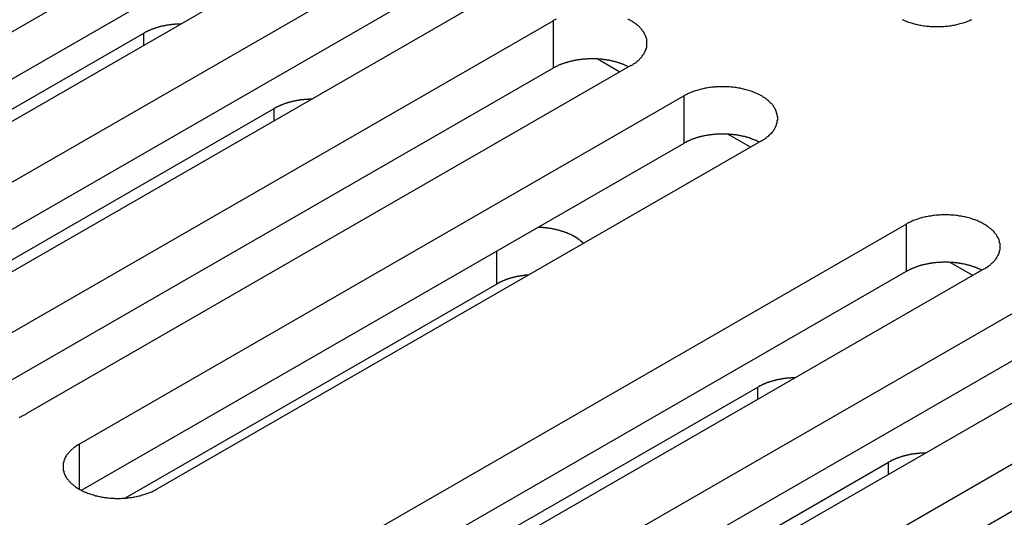
# Model space of a CAD drawing. Extents: x 0 to 1680, y 0 to 1188.
# Drawn here: x 1361 to 1378, y 959 to 967 of the extents above; entities that cross this region are included whole.
import ezdxf

# ---------------------------------------------------------------- set-up
doc = ezdxf.new("R2010")
doc.units = 0
doc.header["$LTSCALE"] = 4
doc.layers.add('VISIBLE__ISO_', color=7, linetype='CONTINUOUS')
doc.layers.add('VISIBLE_NARROW__ISO_', color=7, linetype='CONTINUOUS')

msp = doc.modelspace()

# ---------------------------------------------------------------- linework, layer by layer
at = {"layer": 'VISIBLE__ISO_'}
for p, q in [((1355.38, 963.837), (1365.821, 969.85)), ((1365.821, 969.033), (1355.419, 963.042)), ((1367.165, 969.077), (1356.723, 963.064)), ((1357.635, 962.539), (1368.076, 968.552)), ((1369.42, 967.778), (1358.978, 961.765)), ((1368.076, 967.734), (1357.674, 961.744)), ((1359.889, 961.241), (1370.331, 967.253)), ((1356.081, 962.904), (1363.26, 967.038)), ((1371.482, 966.369), (1371.091, 966.594)), ((1370.331, 966.436), (1359.928, 960.446)), ((1371.674, 966.48), (1361.233, 960.467)), ((1362.144, 959.942), (1372.586, 965.955)), ((1358.336, 961.605), (1365.514, 965.739)), ((1373.737, 965.07), (1373.346, 965.295)), ((1372.586, 965.137), (1362.183, 959.147)), ((1373.929, 965.181), (1363.488, 959.168)), ((1365.986, 957.729), (1376.428, 963.742)), ((1377.579, 962.858), (1377.189, 963.083)), ((1376.428, 962.925), (1366.026, 956.934)), ((1377.772, 962.969), (1367.33, 956.956)), ((1369.357, 962.709), (1362.938, 959.013)), ((1368.241, 956.431), (1378.683, 962.444)), ((1380.026, 961.67), (1369.585, 955.657)), ((1378.683, 961.626), (1368.28, 955.636)), ((1370.496, 955.133), (1380.937, 961.146)), ((1366.688, 956.796), (1373.866, 960.93)), ((1380.937, 960.328), (1370.535, 954.338)), ((1368.942, 955.497), (1376.121, 959.631))]:
    msp.add_line(p, q, dxfattribs=at)
for points in [[(1370.38, 967.281, 0), (1370.36, 967.272, 0), (1370.35, 967.263, 0), (1370.33, 967.253, 0)], [(1371.67, 966.48, 0), (1371.69, 966.489, 0), (1371.71, 966.499, 0), (1371.72, 966.509, 0), (1371.74, 966.52, 0), (1371.75, 966.53, 0), (1371.77, 966.541, 0), (1371.78, 966.552, 0), (1371.79, 966.563, 0), (1371.81, 966.574, 0), (1371.82, 966.585, 0), (1371.83, 966.597, 0), (1371.84, 966.609, 0), (1371.85, 966.621, 0), (1371.86, 966.633, 0), (1371.87, 966.645, 0), (1371.88, 966.657, 0), (1371.89, 966.67, 0), (1371.9, 966.682, 0), (1371.9, 966.695, 0), (1371.91, 966.708, 0), (1371.92, 966.721, 0), (1371.92, 966.734, 0), (1371.93, 966.747, 0), (1371.93, 966.76, 0), (1371.94, 966.773, 0), (1371.94, 966.786, 0), (1371.95, 966.8, 0), (1371.95, 966.813, 0), (1371.95, 966.826, 0), (1371.95, 966.84, 0), (1371.95, 966.853, 0), (1371.95, 966.867, 0), (1371.95, 966.88, 0), (1371.95, 966.893, 0), (1371.95, 966.907, 0), (1371.95, 966.92, 0), (1371.95, 966.934, 0), (1371.94, 966.947, 0), (1371.94, 966.96, 0), (1371.93, 966.973, 0), (1371.93, 966.986, 0), (1371.92, 967, 0), (1371.92, 967.013, 0), (1371.91, 967.025, 0), (1371.9, 967.038, 0), (1371.9, 967.051, 0), (1371.89, 967.063, 0), (1371.88, 967.076, 0), (1371.87, 967.088, 0), (1371.86, 967.101, 0), (1371.85, 967.113, 0), (1371.84, 967.124, 0), (1371.83, 967.136, 0), (1371.82, 967.148, 0), (1371.81, 967.159, 0), (1371.79, 967.171, 0), (1371.78, 967.182, 0), (1371.77, 967.192, 0), (1371.75, 967.203, 0), (1371.74, 967.214, 0), (1371.72, 967.224, 0), (1371.71, 967.234, 0), (1371.69, 967.244, 0), (1371.67, 967.253, 0), (1371.66, 967.263, 0), (1371.64, 967.272, 0), (1371.62, 967.281, 0)], [(1376.36, 967.276, 0), (1376.37, 967.268, 0), (1376.39, 967.26, 0), (1376.41, 967.252, 0), (1376.43, 967.244, 0), (1376.45, 967.237, 0), (1376.47, 967.23, 0), (1376.49, 967.223, 0), (1376.51, 967.217, 0), (1376.53, 967.211, 0), (1376.55, 967.205, 0), (1376.57, 967.199, 0), (1376.59, 967.194, 0), (1376.62, 967.189, 0), (1376.64, 967.184, 0), (1376.66, 967.18, 0), (1376.68, 967.176, 0), (1376.7, 967.172, 0), (1376.73, 967.169, 0), (1376.75, 967.165, 0), (1376.77, 967.163, 0), (1376.8, 967.16, 0), (1376.82, 967.158, 0), (1376.84, 967.156, 0), (1376.86, 967.155, 0), (1376.89, 967.154, 0), (1376.91, 967.153, 0), (1376.93, 967.152, 0), (1376.96, 967.152, 0), (1376.98, 967.152, 0), (1377, 967.153, 0), (1377.03, 967.154, 0), (1377.05, 967.155, 0), (1377.07, 967.156, 0), (1377.1, 967.158, 0), (1377.12, 967.16, 0), (1377.14, 967.163, 0), (1377.17, 967.165, 0), (1377.19, 967.169, 0), (1377.21, 967.172, 0), (1377.23, 967.176, 0), (1377.26, 967.18, 0), (1377.28, 967.184, 0), (1377.3, 967.189, 0), (1377.32, 967.194, 0), (1377.34, 967.199, 0), (1377.36, 967.205, 0), (1377.39, 967.211, 0), (1377.41, 967.217, 0), (1377.43, 967.223, 0), (1377.45, 967.23, 0), (1377.47, 967.237, 0), (1377.49, 967.244, 0), (1377.5, 967.252, 0), (1377.52, 967.26, 0), (1377.54, 967.268, 0), (1377.56, 967.276, 0)], [(1363.9, 967.198, 0), (1363.9, 967.197, 0), (1363.89, 967.197, 0), (1363.89, 967.197, 0), (1363.88, 967.197, 0), (1363.87, 967.197, 0), (1363.87, 967.197, 0), (1363.86, 967.196, 0), (1363.86, 967.196, 0), (1363.85, 967.196, 0), (1363.85, 967.196, 0), (1363.84, 967.195, 0), (1363.83, 967.195, 0), (1363.83, 967.195, 0), (1363.82, 967.194, 0), (1363.82, 967.194, 0), (1363.81, 967.193, 0), (1363.81, 967.193, 0), (1363.8, 967.193, 0), (1363.8, 967.192, 0), (1363.79, 967.192, 0), (1363.78, 967.191, 0), (1363.78, 967.191, 0), (1363.77, 967.19, 0), (1363.77, 967.19, 0), (1363.76, 967.189, 0), (1363.76, 967.189, 0), (1363.75, 967.188, 0), (1363.75, 967.187, 0), (1363.74, 967.187, 0), (1363.74, 967.186, 0), (1363.73, 967.185, 0), (1363.72, 967.185, 0), (1363.72, 967.184, 0), (1363.71, 967.183, 0), (1363.71, 967.182, 0), (1363.7, 967.182, 0), (1363.7, 967.181, 0), (1363.69, 967.18, 0), (1363.69, 967.179, 0), (1363.68, 967.178, 0), (1363.68, 967.178, 0), (1363.67, 967.177, 0), (1363.66, 967.176, 0), (1363.66, 967.175, 0), (1363.65, 967.174, 0), (1363.65, 967.173, 0), (1363.64, 967.172, 0), (1363.64, 967.171, 0), (1363.63, 967.17, 0), (1363.63, 967.169, 0), (1363.62, 967.168, 0), (1363.62, 967.167, 0), (1363.61, 967.166, 0), (1363.61, 967.165, 0), (1363.6, 967.164, 0), (1363.6, 967.163, 0), (1363.59, 967.161, 0), (1363.59, 967.16, 0), (1363.58, 967.159, 0), (1363.57, 967.158, 0), (1363.57, 967.157, 0), (1363.56, 967.155, 0), (1363.56, 967.154, 0), (1363.55, 967.153, 0), (1363.55, 967.152, 0), (1363.54, 967.15, 0), (1363.54, 967.149, 0), (1363.53, 967.148, 0), (1363.53, 967.146, 0), (1363.52, 967.145, 0), (1363.52, 967.143, 0), (1363.51, 967.142, 0), (1363.51, 967.141, 0), (1363.5, 967.139, 0), (1363.5, 967.138, 0), (1363.49, 967.136, 0), (1363.49, 967.135, 0), (1363.48, 967.133, 0), (1363.48, 967.132, 0), (1363.47, 967.13, 0), (1363.47, 967.129, 0), (1363.46, 967.127, 0), (1363.46, 967.125, 0), (1363.45, 967.124, 0), (1363.45, 967.122, 0), (1363.44, 967.121, 0), (1363.44, 967.119, 0), (1363.44, 967.117, 0), (1363.43, 967.116, 0), (1363.43, 967.114, 0), (1363.42, 967.112, 0), (1363.42, 967.11, 0), (1363.41, 967.109, 0), (1363.41, 967.107, 0), (1363.4, 967.105, 0), (1363.4, 967.103, 0), (1363.39, 967.101, 0), (1363.39, 967.1, 0), (1363.38, 967.098, 0), (1363.38, 967.096, 0), (1363.37, 967.094, 0), (1363.37, 967.092, 0), (1363.37, 967.09, 0), (1363.36, 967.088, 0), (1363.36, 967.086, 0), (1363.35, 967.084, 0), (1363.35, 967.082, 0), (1363.34, 967.08, 0), (1363.34, 967.078, 0), (1363.33, 967.076, 0), (1363.33, 967.074, 0), (1363.33, 967.072, 0), (1363.32, 967.07, 0), (1363.32, 967.068, 0), (1363.31, 967.066, 0), (1363.31, 967.064, 0), (1363.3, 967.062, 0), (1363.3, 967.06, 0), (1363.3, 967.058, 0), (1363.29, 967.055, 0), (1363.29, 967.053, 0), (1363.28, 967.051, 0), (1363.28, 967.049, 0), (1363.28, 967.047, 0), (1363.27, 967.044, 0), (1363.27, 967.042, 0), (1363.26, 967.04, 0), (1363.26, 967.038, 0)], [(1371.64, 966.457, 0), (1371.63, 966.461, 0), (1371.62, 966.466, 0), (1371.61, 966.47, 0), (1371.6, 966.474, 0), (1371.59, 966.478, 0), (1371.58, 966.482, 0), (1371.57, 966.486, 0), (1371.57, 966.49, 0), (1371.56, 966.494, 0), (1371.55, 966.497, 0), (1371.54, 966.501, 0), (1371.53, 966.505, 0), (1371.52, 966.508, 0), (1371.51, 966.512, 0), (1371.5, 966.515, 0), (1371.49, 966.518, 0), (1371.48, 966.522, 0), (1371.47, 966.525, 0), (1371.46, 966.528, 0), (1371.45, 966.531, 0), (1371.44, 966.534, 0), (1371.43, 966.537, 0), (1371.42, 966.54, 0), (1371.41, 966.543, 0), (1371.4, 966.546, 0), (1371.39, 966.548, 0), (1371.38, 966.551, 0), (1371.37, 966.553, 0), (1371.36, 966.556, 0), (1371.35, 966.558, 0), (1371.34, 966.561, 0), (1371.33, 966.563, 0), (1371.32, 966.565, 0), (1371.31, 966.567, 0), (1371.3, 966.569, 0), (1371.29, 966.571, 0), (1371.28, 966.573, 0), (1371.26, 966.575, 0), (1371.25, 966.577, 0), (1371.24, 966.578, 0), (1371.23, 966.58, 0), (1371.22, 966.581, 0), (1371.21, 966.583, 0), (1371.2, 966.584, 0), (1371.19, 966.586, 0), (1371.18, 966.587, 0), (1371.17, 966.588, 0), (1371.15, 966.589, 0), (1371.14, 966.59, 0), (1371.13, 966.591, 0), (1371.12, 966.592, 0), (1371.11, 966.593, 0), (1371.1, 966.593, 0), (1371.09, 966.594, 0), (1371.08, 966.594, 0), (1371.07, 966.595, 0), (1371.05, 966.595, 0), (1371.04, 966.596, 0), (1371.03, 966.596, 0), (1371.02, 966.596, 0), (1371.01, 966.596, 0), (1371, 966.596, 0), (1370.99, 966.596, 0), (1370.98, 966.596, 0), (1370.96, 966.596, 0), (1370.95, 966.595, 0), (1370.94, 966.595, 0), (1370.93, 966.595, 0), (1370.92, 966.594, 0), (1370.91, 966.593, 0), (1370.9, 966.593, 0), (1370.89, 966.592, 0), (1370.87, 966.591, 0), (1370.86, 966.59, 0), (1370.85, 966.589, 0), (1370.84, 966.588, 0), (1370.83, 966.587, 0), (1370.82, 966.586, 0), (1370.81, 966.585, 0), (1370.8, 966.583, 0), (1370.79, 966.582, 0), (1370.78, 966.58, 0), (1370.76, 966.579, 0), (1370.75, 966.577, 0), (1370.74, 966.575, 0), (1370.73, 966.573, 0), (1370.72, 966.572, 0), (1370.71, 966.57, 0), (1370.7, 966.568, 0), (1370.69, 966.566, 0), (1370.68, 966.563, 0), (1370.67, 966.561, 0), (1370.66, 966.559, 0), (1370.65, 966.556, 0), (1370.64, 966.554, 0), (1370.63, 966.551, 0), (1370.62, 966.549, 0), (1370.61, 966.546, 0), (1370.6, 966.543, 0), (1370.59, 966.541, 0), (1370.58, 966.538, 0), (1370.57, 966.535, 0), (1370.56, 966.532, 0), (1370.55, 966.529, 0), (1370.54, 966.526, 0), (1370.53, 966.522, 0), (1370.52, 966.519, 0), (1370.51, 966.516, 0), (1370.5, 966.512, 0), (1370.49, 966.509, 0), (1370.48, 966.505, 0), (1370.47, 966.502, 0), (1370.46, 966.498, 0), (1370.45, 966.494, 0), (1370.44, 966.491, 0), (1370.43, 966.487, 0), (1370.42, 966.483, 0), (1370.41, 966.479, 0), (1370.41, 966.475, 0), (1370.4, 966.471, 0), (1370.39, 966.467, 0), (1370.38, 966.462, 0), (1370.37, 966.458, 0), (1370.36, 966.454, 0), (1370.36, 966.449, 0), (1370.35, 966.445, 0), (1370.34, 966.44, 0), (1370.33, 966.436, 0)], [(1373.93, 965.181, 0), (1373.95, 965.191, 0), (1373.96, 965.201, 0), (1373.98, 965.211, 0), (1373.99, 965.221, 0), (1374.01, 965.232, 0), (1374.02, 965.242, 0), (1374.03, 965.253, 0), (1374.05, 965.264, 0), (1374.06, 965.276, 0), (1374.07, 965.287, 0), (1374.08, 965.299, 0), (1374.1, 965.31, 0), (1374.11, 965.322, 0), (1374.12, 965.334, 0), (1374.13, 965.346, 0), (1374.14, 965.359, 0), (1374.14, 965.371, 0), (1374.15, 965.384, 0), (1374.16, 965.397, 0), (1374.17, 965.409, 0), (1374.17, 965.422, 0), (1374.18, 965.435, 0), (1374.18, 965.448, 0), (1374.19, 965.461, 0), (1374.19, 965.475, 0), (1374.2, 965.488, 0), (1374.2, 965.501, 0), (1374.2, 965.515, 0), (1374.2, 965.528, 0), (1374.21, 965.541, 0), (1374.21, 965.555, 0), (1374.21, 965.568, 0), (1374.21, 965.582, 0), (1374.21, 965.595, 0), (1374.2, 965.608, 0), (1374.2, 965.622, 0), (1374.2, 965.635, 0), (1374.2, 965.648, 0), (1374.19, 965.662, 0), (1374.19, 965.675, 0), (1374.18, 965.688, 0), (1374.18, 965.701, 0), (1374.17, 965.714, 0), (1374.17, 965.727, 0), (1374.16, 965.74, 0), (1374.15, 965.752, 0), (1374.14, 965.765, 0), (1374.14, 965.778, 0), (1374.13, 965.79, 0), (1374.12, 965.802, 0), (1374.11, 965.814, 0), (1374.1, 965.826, 0), (1374.08, 965.838, 0), (1374.07, 965.849, 0), (1374.06, 965.861, 0), (1374.05, 965.872, 0), (1374.03, 965.883, 0), (1374.02, 965.894, 0), (1374.01, 965.905, 0), (1373.99, 965.915, 0), (1373.98, 965.926, 0), (1373.96, 965.936, 0), (1373.95, 965.945, 0), (1373.93, 965.955, 0), (1373.91, 965.964, 0), (1373.9, 965.974, 0), (1373.88, 965.982, 0), (1373.86, 965.991, 0), (1373.84, 965.999, 0), (1373.82, 966.008, 0), (1373.8, 966.015, 0), (1373.79, 966.023, 0), (1373.77, 966.03, 0), (1373.75, 966.037, 0), (1373.73, 966.044, 0), (1373.71, 966.051, 0), (1373.68, 966.057, 0), (1373.66, 966.063, 0), (1373.64, 966.068, 0), (1373.62, 966.074, 0), (1373.6, 966.079, 0), (1373.58, 966.083, 0), (1373.56, 966.088, 0), (1373.53, 966.092, 0), (1373.51, 966.095, 0), (1373.49, 966.099, 0), (1373.47, 966.102, 0), (1373.44, 966.105, 0), (1373.42, 966.107, 0), (1373.4, 966.109, 0), (1373.37, 966.111, 0), (1373.35, 966.113, 0), (1373.33, 966.114, 0), (1373.3, 966.115, 0), (1373.28, 966.115, 0), (1373.26, 966.115, 0), (1373.23, 966.115, 0), (1373.21, 966.115, 0), (1373.19, 966.114, 0), (1373.16, 966.113, 0), (1373.14, 966.111, 0), (1373.12, 966.109, 0), (1373.09, 966.107, 0), (1373.07, 966.105, 0), (1373.05, 966.102, 0), (1373.03, 966.099, 0), (1373, 966.095, 0), (1372.98, 966.092, 0), (1372.96, 966.088, 0), (1372.94, 966.083, 0), (1372.92, 966.079, 0), (1372.89, 966.074, 0), (1372.87, 966.068, 0), (1372.85, 966.063, 0), (1372.83, 966.057, 0), (1372.81, 966.051, 0), (1372.79, 966.044, 0), (1372.77, 966.037, 0), (1372.75, 966.03, 0), (1372.73, 966.023, 0), (1372.71, 966.015, 0), (1372.69, 966.008, 0), (1372.67, 965.999, 0), (1372.65, 965.991, 0), (1372.64, 965.982, 0), (1372.62, 965.974, 0), (1372.6, 965.964, 0), (1372.59, 965.955, 0)], [(1366.16, 965.899, 0), (1366.15, 965.899, 0), (1366.15, 965.899, 0), (1366.14, 965.899, 0), (1366.13, 965.899, 0), (1366.13, 965.898, 0), (1366.12, 965.898, 0), (1366.12, 965.898, 0), (1366.11, 965.898, 0), (1366.11, 965.897, 0), (1366.1, 965.897, 0), (1366.1, 965.897, 0), (1366.09, 965.897, 0), (1366.08, 965.896, 0), (1366.08, 965.896, 0), (1366.07, 965.895, 0), (1366.07, 965.895, 0), (1366.06, 965.895, 0), (1366.06, 965.894, 0), (1366.05, 965.894, 0), (1366.05, 965.893, 0), (1366.04, 965.893, 0), (1366.03, 965.892, 0), (1366.03, 965.892, 0), (1366.02, 965.891, 0), (1366.02, 965.891, 0), (1366.01, 965.89, 0), (1366.01, 965.89, 0), (1366, 965.889, 0), (1366, 965.888, 0), (1365.99, 965.888, 0), (1365.98, 965.887, 0), (1365.98, 965.886, 0), (1365.97, 965.886, 0), (1365.97, 965.885, 0), (1365.96, 965.884, 0), (1365.96, 965.883, 0), (1365.95, 965.882, 0), (1365.95, 965.882, 0), (1365.94, 965.881, 0), (1365.94, 965.88, 0), (1365.93, 965.879, 0), (1365.92, 965.878, 0), (1365.92, 965.877, 0), (1365.91, 965.876, 0), (1365.91, 965.876, 0), (1365.9, 965.875, 0), (1365.9, 965.874, 0), (1365.89, 965.873, 0), (1365.89, 965.872, 0), (1365.88, 965.871, 0), (1365.88, 965.87, 0), (1365.87, 965.869, 0), (1365.87, 965.867, 0), (1365.86, 965.866, 0), (1365.86, 965.865, 0), (1365.85, 965.864, 0), (1365.85, 965.863, 0), (1365.84, 965.862, 0), (1365.83, 965.861, 0), (1365.83, 965.859, 0), (1365.82, 965.858, 0), (1365.82, 965.857, 0), (1365.81, 965.856, 0), (1365.81, 965.854, 0), (1365.8, 965.853, 0), (1365.8, 965.852, 0), (1365.79, 965.85, 0), (1365.79, 965.849, 0), (1365.78, 965.848, 0), (1365.78, 965.846, 0), (1365.77, 965.845, 0), (1365.77, 965.844, 0), (1365.76, 965.842, 0), (1365.76, 965.841, 0), (1365.75, 965.839, 0), (1365.75, 965.838, 0), (1365.74, 965.836, 0), (1365.74, 965.835, 0), (1365.73, 965.833, 0), (1365.73, 965.832, 0), (1365.72, 965.83, 0), (1365.72, 965.829, 0), (1365.71, 965.827, 0), (1365.71, 965.825, 0), (1365.7, 965.824, 0), (1365.7, 965.822, 0), (1365.69, 965.82, 0), (1365.69, 965.819, 0), (1365.69, 965.817, 0), (1365.68, 965.815, 0), (1365.68, 965.814, 0), (1365.67, 965.812, 0), (1365.67, 965.81, 0), (1365.66, 965.808, 0), (1365.66, 965.807, 0), (1365.65, 965.805, 0), (1365.65, 965.803, 0), (1365.64, 965.801, 0), (1365.64, 965.799, 0), (1365.63, 965.797, 0), (1365.63, 965.796, 0), (1365.62, 965.794, 0), (1365.62, 965.792, 0), (1365.62, 965.79, 0), (1365.61, 965.788, 0), (1365.61, 965.786, 0), (1365.6, 965.784, 0), (1365.6, 965.782, 0), (1365.59, 965.78, 0), (1365.59, 965.778, 0), (1365.58, 965.776, 0), (1365.58, 965.774, 0), (1365.58, 965.772, 0), (1365.57, 965.77, 0), (1365.57, 965.768, 0), (1365.56, 965.766, 0), (1365.56, 965.763, 0), (1365.56, 965.761, 0), (1365.55, 965.759, 0), (1365.55, 965.757, 0), (1365.54, 965.755, 0), (1365.54, 965.753, 0), (1365.53, 965.75, 0), (1365.53, 965.748, 0), (1365.53, 965.746, 0), (1365.52, 965.744, 0), (1365.52, 965.741, 0), (1365.51, 965.739, 0)], [(1373.89, 965.159, 0), (1373.88, 965.163, 0), (1373.87, 965.167, 0), (1373.86, 965.171, 0), (1373.86, 965.176, 0), (1373.85, 965.18, 0), (1373.84, 965.184, 0), (1373.83, 965.188, 0), (1373.82, 965.191, 0), (1373.81, 965.195, 0), (1373.8, 965.199, 0), (1373.79, 965.203, 0), (1373.78, 965.206, 0), (1373.77, 965.21, 0), (1373.76, 965.213, 0), (1373.75, 965.217, 0), (1373.75, 965.22, 0), (1373.74, 965.223, 0), (1373.73, 965.227, 0), (1373.72, 965.23, 0), (1373.71, 965.233, 0), (1373.7, 965.236, 0), (1373.69, 965.239, 0), (1373.68, 965.242, 0), (1373.67, 965.244, 0), (1373.66, 965.247, 0), (1373.65, 965.25, 0), (1373.64, 965.253, 0), (1373.63, 965.255, 0), (1373.61, 965.258, 0), (1373.6, 965.26, 0), (1373.59, 965.262, 0), (1373.58, 965.265, 0), (1373.57, 965.267, 0), (1373.56, 965.269, 0), (1373.55, 965.271, 0), (1373.54, 965.273, 0), (1373.53, 965.275, 0), (1373.52, 965.277, 0), (1373.51, 965.278, 0), (1373.5, 965.28, 0), (1373.49, 965.282, 0), (1373.48, 965.283, 0), (1373.46, 965.285, 0), (1373.45, 965.286, 0), (1373.44, 965.287, 0), (1373.43, 965.288, 0), (1373.42, 965.29, 0), (1373.41, 965.291, 0), (1373.4, 965.292, 0), (1373.39, 965.293, 0), (1373.38, 965.293, 0), (1373.37, 965.294, 0), (1373.35, 965.295, 0), (1373.34, 965.296, 0), (1373.33, 965.296, 0), (1373.32, 965.297, 0), (1373.31, 965.297, 0), (1373.3, 965.297, 0), (1373.29, 965.297, 0), (1373.28, 965.298, 0), (1373.26, 965.298, 0), (1373.25, 965.298, 0), (1373.24, 965.298, 0), (1373.23, 965.297, 0), (1373.22, 965.297, 0), (1373.21, 965.297, 0), (1373.2, 965.297, 0), (1373.19, 965.296, 0), (1373.17, 965.296, 0), (1373.16, 965.295, 0), (1373.15, 965.294, 0), (1373.14, 965.294, 0), (1373.13, 965.293, 0), (1373.12, 965.292, 0), (1373.11, 965.291, 0), (1373.1, 965.29, 0), (1373.09, 965.289, 0), (1373.07, 965.287, 0), (1373.06, 965.286, 0), (1373.05, 965.285, 0), (1373.04, 965.283, 0), (1373.03, 965.282, 0), (1373.02, 965.28, 0), (1373.01, 965.279, 0), (1373, 965.277, 0), (1372.99, 965.275, 0), (1372.98, 965.273, 0), (1372.97, 965.271, 0), (1372.95, 965.269, 0), (1372.94, 965.267, 0), (1372.93, 965.265, 0), (1372.92, 965.263, 0), (1372.91, 965.26, 0), (1372.9, 965.258, 0), (1372.89, 965.256, 0), (1372.88, 965.253, 0), (1372.87, 965.25, 0), (1372.86, 965.248, 0), (1372.85, 965.245, 0), (1372.84, 965.242, 0), (1372.83, 965.239, 0), (1372.82, 965.236, 0), (1372.81, 965.233, 0), (1372.8, 965.23, 0), (1372.79, 965.227, 0), (1372.78, 965.224, 0), (1372.77, 965.221, 0), (1372.76, 965.217, 0), (1372.75, 965.214, 0), (1372.74, 965.21, 0), (1372.73, 965.207, 0), (1372.72, 965.203, 0), (1372.71, 965.2, 0), (1372.71, 965.196, 0), (1372.7, 965.192, 0), (1372.69, 965.188, 0), (1372.68, 965.184, 0), (1372.67, 965.18, 0), (1372.66, 965.176, 0), (1372.65, 965.172, 0), (1372.64, 965.168, 0), (1372.63, 965.164, 0), (1372.63, 965.16, 0), (1372.62, 965.155, 0), (1372.61, 965.151, 0), (1372.6, 965.147, 0), (1372.59, 965.142, 0), (1372.59, 965.137, 0)], [(1377.77, 962.969, 0), (1377.79, 962.978, 0), (1377.8, 962.988, 0), (1377.82, 962.998, 0), (1377.83, 963.008, 0), (1377.85, 963.019, 0), (1377.86, 963.03, 0), (1377.88, 963.04, 0), (1377.89, 963.052, 0), (1377.9, 963.063, 0), (1377.91, 963.074, 0), (1377.93, 963.086, 0), (1377.94, 963.098, 0), (1377.95, 963.11, 0), (1377.96, 963.122, 0), (1377.97, 963.134, 0), (1377.98, 963.146, 0), (1377.99, 963.159, 0), (1377.99, 963.171, 0), (1378, 963.184, 0), (1378.01, 963.197, 0), (1378.02, 963.21, 0), (1378.02, 963.223, 0), (1378.03, 963.236, 0), (1378.03, 963.249, 0), (1378.04, 963.262, 0), (1378.04, 963.275, 0), (1378.04, 963.289, 0), (1378.05, 963.302, 0), (1378.05, 963.315, 0), (1378.05, 963.329, 0), (1378.05, 963.342, 0), (1378.05, 963.355, 0), (1378.05, 963.369, 0), (1378.05, 963.382, 0), (1378.05, 963.396, 0), (1378.05, 963.409, 0), (1378.04, 963.422, 0), (1378.04, 963.436, 0), (1378.04, 963.449, 0), (1378.03, 963.462, 0), (1378.03, 963.475, 0), (1378.02, 963.488, 0), (1378.02, 963.501, 0), (1378.01, 963.514, 0), (1378, 963.527, 0), (1377.99, 963.54, 0), (1377.99, 963.552, 0), (1377.98, 963.565, 0), (1377.97, 963.577, 0), (1377.96, 963.589, 0), (1377.95, 963.601, 0), (1377.94, 963.613, 0), (1377.93, 963.625, 0), (1377.91, 963.637, 0), (1377.9, 963.648, 0), (1377.89, 963.659, 0), (1377.88, 963.67, 0), (1377.86, 963.681, 0), (1377.85, 963.692, 0), (1377.83, 963.703, 0), (1377.82, 963.713, 0), (1377.8, 963.723, 0), (1377.79, 963.733, 0), (1377.77, 963.742, 0), (1377.75, 963.752, 0), (1377.74, 963.761, 0), (1377.72, 963.77, 0), (1377.7, 963.778, 0), (1377.68, 963.787, 0), (1377.67, 963.795, 0), (1377.65, 963.803, 0), (1377.63, 963.81, 0), (1377.61, 963.818, 0), (1377.59, 963.825, 0), (1377.57, 963.831, 0), (1377.55, 963.838, 0), (1377.53, 963.844, 0), (1377.51, 963.85, 0), (1377.48, 963.856, 0), (1377.46, 963.861, 0), (1377.44, 963.866, 0), (1377.42, 963.871, 0), (1377.4, 963.875, 0), (1377.38, 963.879, 0), (1377.35, 963.883, 0), (1377.33, 963.886, 0), (1377.31, 963.889, 0), (1377.29, 963.892, 0), (1377.26, 963.895, 0), (1377.24, 963.897, 0), (1377.22, 963.898, 0), (1377.19, 963.9, 0), (1377.17, 963.901, 0), (1377.15, 963.902, 0), (1377.12, 963.902, 0), (1377.1, 963.903, 0), (1377.08, 963.902, 0), (1377.05, 963.902, 0), (1377.03, 963.901, 0), (1377.01, 963.9, 0), (1376.98, 963.898, 0), (1376.96, 963.897, 0), (1376.94, 963.895, 0), (1376.91, 963.892, 0), (1376.89, 963.889, 0), (1376.87, 963.886, 0), (1376.85, 963.883, 0), (1376.82, 963.879, 0), (1376.8, 963.875, 0), (1376.78, 963.871, 0), (1376.76, 963.866, 0), (1376.74, 963.861, 0), (1376.71, 963.856, 0), (1376.69, 963.85, 0), (1376.67, 963.844, 0), (1376.65, 963.838, 0), (1376.63, 963.831, 0), (1376.61, 963.825, 0), (1376.59, 963.818, 0), (1376.57, 963.81, 0), (1376.55, 963.803, 0), (1376.53, 963.795, 0), (1376.52, 963.787, 0), (1376.5, 963.778, 0), (1376.48, 963.77, 0), (1376.46, 963.761, 0), (1376.44, 963.752, 0), (1376.43, 963.742, 0)], [(1370.85, 963.41, 0), (1370.85, 963.414, 0), (1370.85, 963.418, 0), (1370.84, 963.422, 0), (1370.84, 963.425, 0), (1370.83, 963.429, 0), (1370.83, 963.433, 0), (1370.83, 963.436, 0), (1370.82, 963.44, 0), (1370.82, 963.444, 0), (1370.81, 963.447, 0), (1370.81, 963.451, 0), (1370.81, 963.454, 0), (1370.8, 963.458, 0), (1370.8, 963.461, 0), (1370.79, 963.465, 0), (1370.79, 963.468, 0), (1370.78, 963.472, 0), (1370.78, 963.475, 0), (1370.77, 963.479, 0), (1370.77, 963.482, 0), (1370.76, 963.485, 0), (1370.76, 963.489, 0), (1370.76, 963.492, 0), (1370.75, 963.495, 0), (1370.75, 963.499, 0), (1370.74, 963.502, 0), (1370.74, 963.505, 0), (1370.73, 963.508, 0), (1370.73, 963.512, 0), (1370.72, 963.515, 0), (1370.71, 963.518, 0), (1370.71, 963.521, 0), (1370.7, 963.524, 0), (1370.7, 963.527, 0), (1370.69, 963.53, 0), (1370.69, 963.533, 0), (1370.68, 963.536, 0), (1370.68, 963.539, 0), (1370.67, 963.542, 0), (1370.67, 963.545, 0), (1370.66, 963.548, 0), (1370.66, 963.551, 0), (1370.65, 963.554, 0), (1370.64, 963.557, 0), (1370.64, 963.559, 0), (1370.63, 963.562, 0), (1370.63, 963.565, 0), (1370.62, 963.568, 0), (1370.61, 963.57, 0), (1370.61, 963.573, 0), (1370.6, 963.576, 0), (1370.6, 963.578, 0), (1370.59, 963.581, 0), (1370.58, 963.583, 0), (1370.58, 963.586, 0), (1370.57, 963.588, 0), (1370.57, 963.591, 0), (1370.56, 963.593, 0), (1370.55, 963.596, 0), (1370.55, 963.598, 0), (1370.54, 963.6, 0), (1370.53, 963.603, 0), (1370.53, 963.605, 0), (1370.52, 963.607, 0), (1370.52, 963.609, 0), (1370.51, 963.612, 0), (1370.5, 963.614, 0), (1370.5, 963.616, 0), (1370.49, 963.618, 0), (1370.48, 963.62, 0), (1370.48, 963.622, 0), (1370.47, 963.624, 0), (1370.46, 963.626, 0), (1370.46, 963.628, 0), (1370.45, 963.63, 0), (1370.44, 963.632, 0), (1370.44, 963.634, 0), (1370.43, 963.636, 0), (1370.42, 963.638, 0), (1370.42, 963.639, 0), (1370.41, 963.641, 0), (1370.4, 963.643, 0), (1370.39, 963.644, 0), (1370.39, 963.646, 0), (1370.38, 963.648, 0), (1370.37, 963.649, 0), (1370.37, 963.651, 0), (1370.36, 963.652, 0), (1370.35, 963.654, 0), (1370.35, 963.655, 0), (1370.34, 963.657, 0), (1370.33, 963.658, 0), (1370.32, 963.66, 0), (1370.32, 963.661, 0), (1370.31, 963.662, 0), (1370.3, 963.663, 0), (1370.3, 963.665, 0), (1370.29, 963.666, 0), (1370.28, 963.667, 0), (1370.27, 963.668, 0), (1370.27, 963.669, 0), (1370.26, 963.67, 0), (1370.25, 963.671, 0), (1370.24, 963.672, 0), (1370.24, 963.673, 0), (1370.23, 963.674, 0), (1370.22, 963.675, 0), (1370.21, 963.676, 0), (1370.21, 963.677, 0), (1370.2, 963.678, 0), (1370.19, 963.678, 0), (1370.19, 963.679, 0), (1370.18, 963.68, 0), (1370.17, 963.681, 0), (1370.16, 963.681, 0), (1370.16, 963.682, 0), (1370.15, 963.682, 0), (1370.14, 963.683, 0), (1370.13, 963.683, 0), (1370.13, 963.684, 0), (1370.12, 963.684, 0), (1370.11, 963.685, 0), (1370.1, 963.685, 0), (1370.1, 963.685, 0), (1370.09, 963.686, 0), (1370.08, 963.686, 0), (1370.07, 963.686, 0), (1370.07, 963.686, 0)], [(1377.73, 962.946, 0), (1377.72, 962.95, 0), (1377.72, 962.955, 0), (1377.71, 962.959, 0), (1377.7, 962.963, 0), (1377.69, 962.967, 0), (1377.68, 962.971, 0), (1377.67, 962.975, 0), (1377.66, 962.979, 0), (1377.65, 962.982, 0), (1377.64, 962.986, 0), (1377.64, 962.99, 0), (1377.63, 962.994, 0), (1377.62, 962.997, 0), (1377.61, 963.001, 0), (1377.6, 963.004, 0), (1377.59, 963.007, 0), (1377.58, 963.011, 0), (1377.57, 963.014, 0), (1377.56, 963.017, 0), (1377.55, 963.02, 0), (1377.54, 963.023, 0), (1377.53, 963.026, 0), (1377.52, 963.029, 0), (1377.51, 963.032, 0), (1377.5, 963.035, 0), (1377.49, 963.037, 0), (1377.48, 963.04, 0), (1377.47, 963.042, 0), (1377.46, 963.045, 0), (1377.45, 963.047, 0), (1377.44, 963.05, 0), (1377.43, 963.052, 0), (1377.42, 963.054, 0), (1377.4, 963.056, 0), (1377.39, 963.058, 0), (1377.38, 963.06, 0), (1377.37, 963.062, 0), (1377.36, 963.064, 0), (1377.35, 963.066, 0), (1377.34, 963.067, 0), (1377.33, 963.069, 0), (1377.32, 963.07, 0), (1377.31, 963.072, 0), (1377.3, 963.073, 0), (1377.29, 963.074, 0), (1377.27, 963.076, 0), (1377.26, 963.077, 0), (1377.25, 963.078, 0), (1377.24, 963.079, 0), (1377.23, 963.08, 0), (1377.22, 963.081, 0), (1377.21, 963.081, 0), (1377.2, 963.082, 0), (1377.19, 963.083, 0), (1377.17, 963.083, 0), (1377.16, 963.084, 0), (1377.15, 963.084, 0), (1377.14, 963.085, 0), (1377.13, 963.085, 0), (1377.12, 963.085, 0), (1377.11, 963.085, 0), (1377.1, 963.085, 0), (1377.08, 963.085, 0), (1377.07, 963.085, 0), (1377.06, 963.085, 0), (1377.05, 963.084, 0), (1377.04, 963.084, 0), (1377.03, 963.083, 0), (1377.02, 963.083, 0), (1377.01, 963.082, 0), (1376.99, 963.082, 0), (1376.98, 963.081, 0), (1376.97, 963.08, 0), (1376.96, 963.079, 0), (1376.95, 963.078, 0), (1376.94, 963.077, 0), (1376.93, 963.076, 0), (1376.92, 963.075, 0), (1376.91, 963.073, 0), (1376.89, 963.072, 0), (1376.88, 963.071, 0), (1376.87, 963.069, 0), (1376.86, 963.068, 0), (1376.85, 963.066, 0), (1376.84, 963.064, 0), (1376.83, 963.062, 0), (1376.82, 963.061, 0), (1376.81, 963.059, 0), (1376.8, 963.057, 0), (1376.79, 963.054, 0), (1376.78, 963.052, 0), (1376.77, 963.05, 0), (1376.76, 963.048, 0), (1376.74, 963.045, 0), (1376.73, 963.043, 0), (1376.72, 963.04, 0), (1376.71, 963.038, 0), (1376.7, 963.035, 0), (1376.69, 963.032, 0), (1376.68, 963.03, 0), (1376.67, 963.027, 0), (1376.66, 963.024, 0), (1376.65, 963.021, 0), (1376.64, 963.018, 0), (1376.63, 963.014, 0), (1376.62, 963.011, 0), (1376.61, 963.008, 0), (1376.6, 963.005, 0), (1376.59, 963.001, 0), (1376.59, 962.998, 0), (1376.58, 962.994, 0), (1376.57, 962.991, 0), (1376.56, 962.987, 0), (1376.55, 962.983, 0), (1376.54, 962.979, 0), (1376.53, 962.976, 0), (1376.52, 962.972, 0), (1376.51, 962.968, 0), (1376.5, 962.964, 0), (1376.49, 962.96, 0), (1376.49, 962.955, 0), (1376.48, 962.951, 0), (1376.47, 962.947, 0), (1376.46, 962.943, 0), (1376.45, 962.938, 0), (1376.44, 962.934, 0), (1376.44, 962.929, 0), (1376.43, 962.925, 0)], [(1369.91, 962.865, 0), (1369.9, 962.864, 0), (1369.9, 962.864, 0), (1369.89, 962.863, 0), (1369.89, 962.863, 0), (1369.88, 962.863, 0), (1369.88, 962.862, 0), (1369.87, 962.862, 0), (1369.87, 962.861, 0), (1369.86, 962.861, 0), (1369.86, 962.86, 0), (1369.85, 962.86, 0), (1369.85, 962.859, 0), (1369.84, 962.859, 0), (1369.84, 962.858, 0), (1369.83, 962.858, 0), (1369.83, 962.857, 0), (1369.82, 962.856, 0), (1369.82, 962.856, 0), (1369.81, 962.855, 0), (1369.81, 962.854, 0), (1369.81, 962.854, 0), (1369.8, 962.853, 0), (1369.8, 962.852, 0), (1369.79, 962.852, 0), (1369.79, 962.851, 0), (1369.78, 962.85, 0), (1369.78, 962.85, 0), (1369.77, 962.849, 0), (1369.77, 962.848, 0), (1369.76, 962.847, 0), (1369.76, 962.847, 0), (1369.75, 962.846, 0), (1369.75, 962.845, 0), (1369.74, 962.844, 0), (1369.74, 962.843, 0), (1369.74, 962.842, 0), (1369.73, 962.842, 0), (1369.73, 962.841, 0), (1369.72, 962.84, 0), (1369.72, 962.839, 0), (1369.71, 962.838, 0), (1369.71, 962.837, 0), (1369.7, 962.836, 0), (1369.7, 962.835, 0), (1369.69, 962.834, 0), (1369.69, 962.833, 0), (1369.68, 962.832, 0), (1369.68, 962.831, 0), (1369.68, 962.83, 0), (1369.67, 962.829, 0), (1369.67, 962.828, 0), (1369.66, 962.827, 0), (1369.66, 962.826, 0), (1369.65, 962.825, 0), (1369.65, 962.824, 0), (1369.64, 962.822, 0), (1369.64, 962.821, 0), (1369.64, 962.82, 0), (1369.63, 962.819, 0), (1369.63, 962.818, 0), (1369.62, 962.817, 0), (1369.62, 962.815, 0), (1369.61, 962.814, 0), (1369.61, 962.813, 0), (1369.6, 962.812, 0), (1369.6, 962.81, 0), (1369.6, 962.809, 0), (1369.59, 962.808, 0), (1369.59, 962.807, 0), (1369.58, 962.805, 0), (1369.58, 962.804, 0), (1369.57, 962.803, 0), (1369.57, 962.801, 0), (1369.57, 962.8, 0), (1369.56, 962.798, 0), (1369.56, 962.797, 0), (1369.55, 962.796, 0), (1369.55, 962.794, 0), (1369.54, 962.793, 0), (1369.54, 962.791, 0), (1369.54, 962.79, 0), (1369.53, 962.789, 0), (1369.53, 962.787, 0), (1369.52, 962.786, 0), (1369.52, 962.784, 0), (1369.52, 962.783, 0), (1369.51, 962.781, 0), (1369.51, 962.78, 0), (1369.5, 962.778, 0), (1369.5, 962.776, 0), (1369.5, 962.775, 0), (1369.49, 962.773, 0), (1369.49, 962.772, 0), (1369.48, 962.77, 0), (1369.48, 962.768, 0), (1369.48, 962.767, 0), (1369.47, 962.765, 0), (1369.47, 962.764, 0), (1369.46, 962.762, 0), (1369.46, 962.76, 0), (1369.46, 962.759, 0), (1369.45, 962.757, 0), (1369.45, 962.755, 0), (1369.44, 962.753, 0), (1369.44, 962.752, 0), (1369.44, 962.75, 0), (1369.43, 962.748, 0), (1369.43, 962.746, 0), (1369.43, 962.745, 0), (1369.42, 962.743, 0), (1369.42, 962.741, 0), (1369.41, 962.739, 0), (1369.41, 962.737, 0), (1369.41, 962.736, 0), (1369.4, 962.734, 0), (1369.4, 962.732, 0), (1369.4, 962.73, 0), (1369.39, 962.728, 0), (1369.39, 962.726, 0), (1369.38, 962.724, 0), (1369.38, 962.723, 0), (1369.38, 962.721, 0), (1369.37, 962.719, 0), (1369.37, 962.717, 0), (1369.37, 962.715, 0), (1369.36, 962.713, 0), (1369.36, 962.711, 0), (1369.36, 962.709, 0)], [(1374.51, 961.09, 0), (1374.5, 961.089, 0), (1374.5, 961.089, 0), (1374.49, 961.089, 0), (1374.49, 961.089, 0), (1374.48, 961.089, 0), (1374.47, 961.089, 0), (1374.47, 961.088, 0), (1374.46, 961.088, 0), (1374.46, 961.088, 0), (1374.45, 961.088, 0), (1374.45, 961.087, 0), (1374.44, 961.087, 0), (1374.44, 961.087, 0), (1374.43, 961.086, 0), (1374.42, 961.086, 0), (1374.42, 961.086, 0), (1374.41, 961.085, 0), (1374.41, 961.085, 0), (1374.4, 961.084, 0), (1374.4, 961.084, 0), (1374.39, 961.083, 0), (1374.39, 961.083, 0), (1374.38, 961.082, 0), (1374.37, 961.082, 0), (1374.37, 961.081, 0), (1374.36, 961.081, 0), (1374.36, 961.08, 0), (1374.35, 961.079, 0), (1374.35, 961.079, 0), (1374.34, 961.078, 0), (1374.34, 961.077, 0), (1374.33, 961.077, 0), (1374.33, 961.076, 0), (1374.32, 961.075, 0), (1374.31, 961.075, 0), (1374.31, 961.074, 0), (1374.3, 961.073, 0), (1374.3, 961.072, 0), (1374.29, 961.071, 0), (1374.29, 961.07, 0), (1374.28, 961.07, 0), (1374.28, 961.069, 0), (1374.27, 961.068, 0), (1374.27, 961.067, 0), (1374.26, 961.066, 0), (1374.26, 961.065, 0), (1374.25, 961.064, 0), (1374.24, 961.063, 0), (1374.24, 961.062, 0), (1374.23, 961.061, 0), (1374.23, 961.06, 0), (1374.22, 961.059, 0), (1374.22, 961.058, 0), (1374.21, 961.057, 0), (1374.21, 961.056, 0), (1374.2, 961.055, 0), (1374.2, 961.053, 0), (1374.19, 961.052, 0), (1374.19, 961.051, 0), (1374.18, 961.05, 0), (1374.18, 961.049, 0), (1374.17, 961.047, 0), (1374.17, 961.046, 0), (1374.16, 961.045, 0), (1374.16, 961.044, 0), (1374.15, 961.042, 0), (1374.15, 961.041, 0), (1374.14, 961.04, 0), (1374.14, 961.038, 0), (1374.13, 961.037, 0), (1374.13, 961.036, 0), (1374.12, 961.034, 0), (1374.12, 961.033, 0), (1374.11, 961.031, 0), (1374.11, 961.03, 0), (1374.1, 961.028, 0), (1374.1, 961.027, 0), (1374.09, 961.025, 0), (1374.09, 961.024, 0), (1374.08, 961.022, 0), (1374.08, 961.021, 0), (1374.07, 961.019, 0), (1374.07, 961.017, 0), (1374.06, 961.016, 0), (1374.06, 961.014, 0), (1374.05, 961.013, 0), (1374.05, 961.011, 0), (1374.04, 961.009, 0), (1374.04, 961.008, 0), (1374.03, 961.006, 0), (1374.03, 961.004, 0), (1374.02, 961.002, 0), (1374.02, 961.001, 0), (1374.01, 960.999, 0), (1374.01, 960.997, 0), (1374, 960.995, 0), (1374, 960.993, 0), (1373.99, 960.992, 0), (1373.99, 960.99, 0), (1373.99, 960.988, 0), (1373.98, 960.986, 0), (1373.98, 960.984, 0), (1373.97, 960.982, 0), (1373.97, 960.98, 0), (1373.96, 960.978, 0), (1373.96, 960.976, 0), (1373.95, 960.974, 0), (1373.95, 960.972, 0), (1373.95, 960.97, 0), (1373.94, 960.968, 0), (1373.94, 960.966, 0), (1373.93, 960.964, 0), (1373.93, 960.962, 0), (1373.92, 960.96, 0), (1373.92, 960.958, 0), (1373.92, 960.956, 0), (1373.91, 960.954, 0), (1373.91, 960.952, 0), (1373.9, 960.95, 0), (1373.9, 960.947, 0), (1373.89, 960.945, 0), (1373.89, 960.943, 0), (1373.89, 960.941, 0), (1373.88, 960.939, 0), (1373.88, 960.936, 0), (1373.87, 960.934, 0), (1373.87, 960.932, 0), (1373.87, 960.93, 0)], [(1361.11, 960.406, 0), (1361.13, 960.414, 0), (1361.15, 960.422, 0), (1361.16, 960.431, 0), (1361.18, 960.439, 0), (1361.2, 960.448, 0), (1361.22, 960.457, 0), (1361.23, 960.467, 0)], [(1362.14, 959.942, 0), (1362.13, 959.932, 0), (1362.11, 959.923, 0), (1362.1, 959.913, 0), (1362.08, 959.902, 0), (1362.07, 959.892, 0), (1362.05, 959.881, 0), (1362.04, 959.87, 0), (1362.03, 959.859, 0), (1362.01, 959.848, 0), (1362, 959.837, 0), (1361.99, 959.825, 0), (1361.98, 959.813, 0), (1361.97, 959.801, 0), (1361.96, 959.789, 0), (1361.95, 959.777, 0), (1361.94, 959.765, 0), (1361.93, 959.752, 0), (1361.92, 959.74, 0), (1361.91, 959.727, 0), (1361.91, 959.714, 0), (1361.9, 959.701, 0), (1361.89, 959.688, 0), (1361.89, 959.675, 0), (1361.88, 959.662, 0), (1361.88, 959.649, 0), (1361.88, 959.636, 0), (1361.87, 959.622, 0), (1361.87, 959.609, 0), (1361.87, 959.596, 0), (1361.87, 959.582, 0), (1361.87, 959.569, 0), (1361.87, 959.555, 0), (1361.87, 959.542, 0), (1361.87, 959.528, 0), (1361.87, 959.515, 0), (1361.87, 959.502, 0), (1361.87, 959.488, 0), (1361.88, 959.475, 0), (1361.88, 959.462, 0), (1361.88, 959.449, 0), (1361.89, 959.435, 0), (1361.89, 959.422, 0), (1361.9, 959.409, 0), (1361.91, 959.396, 0), (1361.91, 959.384, 0), (1361.92, 959.371, 0), (1361.93, 959.358, 0), (1361.94, 959.346, 0), (1361.95, 959.334, 0), (1361.96, 959.321, 0), (1361.97, 959.309, 0), (1361.98, 959.297, 0), (1361.99, 959.286, 0), (1362, 959.274, 0), (1362.01, 959.263, 0), (1362.03, 959.251, 0), (1362.04, 959.24, 0), (1362.05, 959.229, 0), (1362.07, 959.219, 0), (1362.08, 959.208, 0), (1362.1, 959.198, 0), (1362.11, 959.188, 0), (1362.13, 959.178, 0), (1362.14, 959.168, 0), (1362.16, 959.159, 0), (1362.18, 959.15, 0), (1362.2, 959.141, 0), (1362.21, 959.132, 0), (1362.23, 959.124, 0), (1362.25, 959.116, 0), (1362.27, 959.108, 0), (1362.29, 959.1, 0), (1362.31, 959.093, 0), (1362.33, 959.086, 0), (1362.35, 959.079, 0), (1362.37, 959.073, 0), (1362.39, 959.067, 0), (1362.41, 959.061, 0), (1362.43, 959.055, 0), (1362.45, 959.05, 0), (1362.47, 959.045, 0), (1362.5, 959.04, 0), (1362.52, 959.036, 0), (1362.54, 959.032, 0), (1362.56, 959.028, 0), (1362.58, 959.025, 0), (1362.61, 959.021, 0), (1362.63, 959.019, 0), (1362.65, 959.016, 0), (1362.68, 959.014, 0), (1362.7, 959.012, 0), (1362.72, 959.011, 0), (1362.75, 959.01, 0), (1362.77, 959.009, 0), (1362.79, 959.008, 0), (1362.82, 959.008, 0), (1362.84, 959.008, 0), (1362.86, 959.009, 0), (1362.89, 959.01, 0), (1362.91, 959.011, 0), (1362.93, 959.012, 0), (1362.96, 959.014, 0), (1362.98, 959.016, 0), (1363, 959.019, 0), (1363.02, 959.021, 0), (1363.05, 959.025, 0), (1363.07, 959.028, 0), (1363.09, 959.032, 0), (1363.11, 959.036, 0), (1363.14, 959.04, 0), (1363.16, 959.045, 0), (1363.18, 959.05, 0), (1363.2, 959.055, 0), (1363.22, 959.061, 0), (1363.24, 959.067, 0), (1363.26, 959.073, 0), (1363.28, 959.079, 0), (1363.3, 959.086, 0), (1363.32, 959.093, 0), (1363.34, 959.1, 0), (1363.36, 959.108, 0), (1363.38, 959.116, 0), (1363.4, 959.124, 0), (1363.42, 959.132, 0), (1363.44, 959.141, 0), (1363.45, 959.15, 0), (1363.47, 959.159, 0), (1363.49, 959.168, 0)], [(1376.76, 959.791, 0), (1376.76, 959.791, 0), (1376.75, 959.791, 0), (1376.75, 959.791, 0), (1376.74, 959.791, 0), (1376.74, 959.79, 0), (1376.73, 959.79, 0), (1376.72, 959.79, 0), (1376.72, 959.79, 0), (1376.71, 959.79, 0), (1376.71, 959.789, 0), (1376.7, 959.789, 0), (1376.7, 959.789, 0), (1376.69, 959.788, 0), (1376.69, 959.788, 0), (1376.68, 959.788, 0), (1376.67, 959.787, 0), (1376.67, 959.787, 0), (1376.66, 959.786, 0), (1376.66, 959.786, 0), (1376.65, 959.785, 0), (1376.65, 959.785, 0), (1376.64, 959.784, 0), (1376.64, 959.784, 0), (1376.63, 959.783, 0), (1376.62, 959.783, 0), (1376.62, 959.782, 0), (1376.61, 959.782, 0), (1376.61, 959.781, 0), (1376.6, 959.78, 0), (1376.6, 959.78, 0), (1376.59, 959.779, 0), (1376.59, 959.778, 0), (1376.58, 959.778, 0), (1376.57, 959.777, 0), (1376.57, 959.776, 0), (1376.56, 959.775, 0), (1376.56, 959.775, 0), (1376.55, 959.774, 0), (1376.55, 959.773, 0), (1376.54, 959.772, 0), (1376.54, 959.771, 0), (1376.53, 959.77, 0), (1376.53, 959.769, 0), (1376.52, 959.769, 0), (1376.52, 959.768, 0), (1376.51, 959.767, 0), (1376.5, 959.766, 0), (1376.5, 959.765, 0), (1376.49, 959.764, 0), (1376.49, 959.763, 0), (1376.48, 959.762, 0), (1376.48, 959.761, 0), (1376.47, 959.759, 0), (1376.47, 959.758, 0), (1376.46, 959.757, 0), (1376.46, 959.756, 0), (1376.45, 959.755, 0), (1376.45, 959.754, 0), (1376.44, 959.753, 0), (1376.44, 959.751, 0), (1376.43, 959.75, 0), (1376.43, 959.749, 0), (1376.42, 959.748, 0), (1376.42, 959.746, 0), (1376.41, 959.745, 0), (1376.41, 959.744, 0), (1376.4, 959.743, 0), (1376.4, 959.741, 0), (1376.39, 959.74, 0), (1376.39, 959.738, 0), (1376.38, 959.737, 0), (1376.37, 959.736, 0), (1376.37, 959.734, 0), (1376.36, 959.733, 0), (1376.36, 959.731, 0), (1376.35, 959.73, 0), (1376.35, 959.728, 0), (1376.35, 959.727, 0), (1376.34, 959.725, 0), (1376.34, 959.724, 0), (1376.33, 959.722, 0), (1376.33, 959.721, 0), (1376.32, 959.719, 0), (1376.32, 959.717, 0), (1376.31, 959.716, 0), (1376.31, 959.714, 0), (1376.3, 959.713, 0), (1376.3, 959.711, 0), (1376.29, 959.709, 0), (1376.29, 959.707, 0), (1376.28, 959.706, 0), (1376.28, 959.704, 0), (1376.27, 959.702, 0), (1376.27, 959.7, 0), (1376.26, 959.699, 0), (1376.26, 959.697, 0), (1376.25, 959.695, 0), (1376.25, 959.693, 0), (1376.25, 959.691, 0), (1376.24, 959.689, 0), (1376.24, 959.688, 0), (1376.23, 959.686, 0), (1376.23, 959.684, 0), (1376.22, 959.682, 0), (1376.22, 959.68, 0), (1376.21, 959.678, 0), (1376.21, 959.676, 0), (1376.2, 959.674, 0), (1376.2, 959.672, 0), (1376.2, 959.67, 0), (1376.19, 959.668, 0), (1376.19, 959.666, 0), (1376.18, 959.664, 0), (1376.18, 959.662, 0), (1376.17, 959.66, 0), (1376.17, 959.658, 0), (1376.17, 959.655, 0), (1376.16, 959.653, 0), (1376.16, 959.651, 0), (1376.15, 959.649, 0), (1376.15, 959.647, 0), (1376.15, 959.645, 0), (1376.14, 959.642, 0), (1376.14, 959.64, 0), (1376.13, 959.638, 0), (1376.13, 959.636, 0), (1376.13, 959.633, 0), (1376.12, 959.631, 0)]]:
    msp.add_polyline3d(points, dxfattribs=at)
at = {"layer": 'VISIBLE_NARROW__ISO_'}
for p, q in [((1370.331, 967.253), (1370.331, 966.436)), ((1363.26, 966.828), (1363.26, 967.038)), ((1372.586, 965.955), (1372.586, 965.137)), ((1365.514, 965.529), (1365.514, 965.739)), ((1376.428, 963.742), (1376.428, 962.925)), ((1369.357, 962.709), (1369.357, 963.278)), ((1373.866, 960.72), (1373.866, 960.93)), ((1362.144, 959.942), (1362.144, 959.168)), ((1376.121, 959.421), (1376.121, 959.631))]:
    msp.add_line(p, q, dxfattribs=at)

doc.saveas('drawing.dxf')
